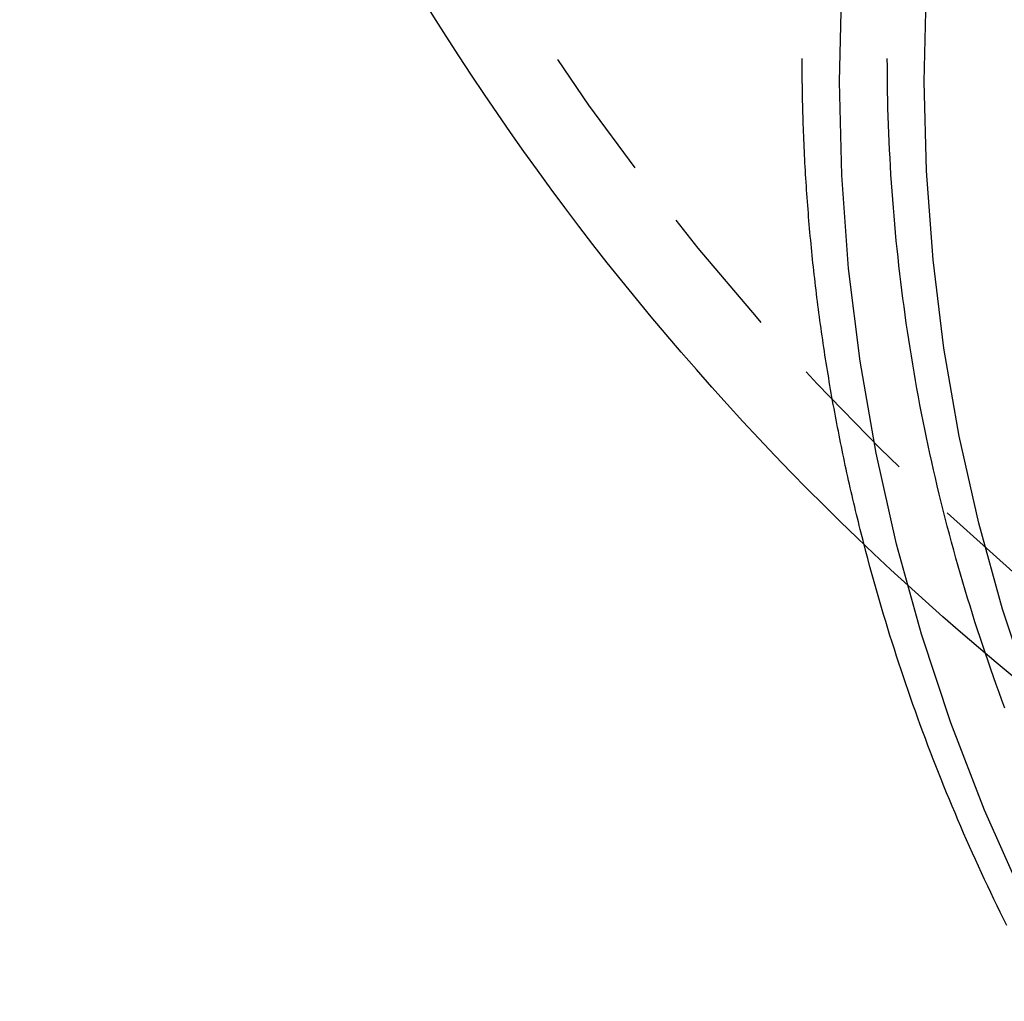
# Model space of a CAD drawing. Extents: x -42 to 630, y -249 to 67.
# Drawn here: x 518 to 536, y -38 to -20 of the extents above; entities that cross this region are included whole.
import ezdxf

# ---------------------------------------------------------------- set-up
doc = ezdxf.new("R2010")
doc.units = 0
doc.header["$LTSCALE"] = 10
doc.linetypes.add('VERDECKT', pattern=[0.375, 0.25, -0.125])
doc.layers.get('0').update_dxf_attribs({"linetype": 'CONTINUOUS'})
doc.layers.add('STEMPEL', color=3, linetype='CONTINUOUS')

# ---------------------------------------------------------------- blocks, each defined once
blk = doc.blocks.new('A$CB9ECCCD7')
at = {"color": 1, "linetype": 'VERDECKT', "extrusion": (-2e-16, 1, -2e-16)}
for p, q in [((-36.5, -1.84322), (-36.5, -20.51901)), ((-34.9, -1.84322), (-34.9, -20.51901))]:
    blk.add_line(p, q, dxfattribs=at)
at = {"color": 1, "linetype": 'VERDECKT'}
for points in [[(-32.3629, -36.2429, 0), (-33.075, -34.6387, 0), (-33.7074, -33.0015, 0), (-34.2586, -31.3353, 0), (-34.7272, -29.6441, 0), (-35.1122, -27.932, 0), (-35.4126, -26.2031, 0), (-35.6277, -24.4616, 0), (-35.757, -22.7116, 0), (-35.8001, -20.9573, 0), (-35.757, -19.2031, 0)], [(-32.2066, -32.458, 0), (-32.7333, -30.866, 0), (-33.1811, -29.2501, 0), (-33.5489, -27.6142, 0), (-33.8359, -25.9623, 0), (-34.0415, -24.2982, 0), (-34.165, -22.6262, 0), (-34.2062, -20.9501, 0), (-34.165, -19.2739, 0)]]:
    blk.add_polyline3d(points, dxfattribs=at)
at = {"color": 1}
for points in [[(-35.338, -29.6461, 0), (-35.3561, -29.5757, 0), (-35.3741, -29.5053, 0), (-35.3919, -29.4349, 0), (-35.4096, -29.3645, 0), (-35.4272, -29.294, 0), (-35.4446, -29.2235, 0), (-35.4619, -29.1529, 0), (-35.4791, -29.0823, 0), (-35.4961, -29.0117, 0), (-35.5129, -28.941, 0), (-35.5296, -28.8704, 0), (-35.5462, -28.7996, 0), (-35.5627, -28.7289, 0), (-35.579, -28.6581, 0), (-35.5951, -28.5873, 0), (-35.6111, -28.5164, 0), (-35.627, -28.4455, 0), (-35.6427, -28.3746, 0), (-35.6583, -28.3037, 0), (-35.6738, -28.2327, 0), (-35.6891, -28.1617, 0), (-35.7042, -28.0906, 0), (-35.7192, -28.0196, 0), (-35.7341, -27.9485, 0), (-35.7488, -27.8773, 0), (-35.7634, -27.8062, 0), (-35.7779, -27.735, 0), (-35.7922, -27.6638, 0), (-35.8064, -27.5925, 0), (-35.8204, -27.5212, 0), (-35.8343, -27.4499, 0), (-35.848, -27.3786, 0), (-35.8616, -27.3073, 0), (-35.8751, -27.2359, 0), (-35.8884, -27.1645, 0), (-35.9016, -27.093, 0), (-35.9146, -27.0216, 0), (-35.9275, -26.9501, 0), (-35.9402, -26.8786, 0), (-35.9528, -26.807, 0), (-35.9653, -26.7355, 0), (-35.9776, -26.6639, 0), (-35.9898, -26.5923, 0), (-36.0018, -26.5206, 0), (-36.0137, -26.449, 0), (-36.0255, -26.3773, 0), (-36.0371, -26.3056, 0), (-36.0485, -26.2338, 0), (-36.0599, -26.1621, 0), (-36.071, -26.0903, 0), (-36.0821, -26.0185, 0), (-36.093, -25.9467, 0), (-36.1037, -25.8748, 0), (-36.1143, -25.803, 0), (-36.1248, -25.7311, 0), (-36.1351, -25.6592, 0), (-36.1453, -25.5873, 0), (-36.1553, -25.5153, 0), (-36.1652, -25.4434, 0), (-36.1749, -25.3714, 0), (-36.1845, -25.2994, 0), (-36.194, -25.2274, 0), (-36.2033, -25.1553, 0), (-36.2125, -25.0833, 0), (-36.2215, -25.0112, 0), (-36.2304, -24.9391, 0), (-36.2392, -24.867, 0), (-36.2478, -24.7948, 0), (-36.2562, -24.7227, 0), (-36.2645, -24.6505, 0), (-36.2727, -24.5784, 0), (-36.2807, -24.5062, 0), (-36.2886, -24.434, 0), (-36.2964, -24.3617, 0), (-36.304, -24.2895, 0), (-36.3114, -24.2172, 0), (-36.3187, -24.145, 0), (-36.3259, -24.0727, 0), (-36.3329, -24.0004, 0), (-36.3398, -23.9281, 0), (-36.3465, -23.8557, 0), (-36.3531, -23.7834, 0), (-36.3595, -23.711, 0), (-36.3658, -23.6387, 0), (-36.372, -23.5663, 0), (-36.378, -23.4939, 0), (-36.3839, -23.4215, 0), (-36.3896, -23.3491, 0), (-36.3952, -23.2767, 0), (-36.4006, -23.2042, 0), (-36.4059, -23.1318, 0), (-36.4111, -23.0593, 0), (-36.4161, -22.9869, 0), (-36.4209, -22.9144, 0), (-36.4256, -22.8419, 0), (-36.4302, -22.7694, 0), (-36.4346, -22.6969, 0), (-36.4389, -22.6244, 0), (-36.443, -22.5519, 0), (-36.447, -22.4793, 0), (-36.4509, -22.4068, 0), (-36.4546, -22.3342, 0), (-36.4581, -22.2617, 0), (-36.4616, -22.1891, 0), (-36.4648, -22.1166, 0), (-36.4679, -22.044, 0), (-36.4709, -21.9714, 0), (-36.4738, -21.8988, 0), (-36.4764, -21.8262, 0), (-36.479, -21.7536, 0), (-36.4814, -21.681, 0), (-36.4836, -21.6084, 0), (-36.4857, -21.5358, 0), (-36.4877, -21.4632, 0), (-36.4895, -21.3906, 0), (-36.4912, -21.318, 0), (-36.4927, -21.2454, 0), (-36.4941, -21.1727, 0), (-36.4953, -21.1001, 0), (-36.4964, -21.0275, 0), (-36.4974, -20.9548, 0), (-36.4982, -20.8822, 0), (-36.4988, -20.8096, 0), (-36.4993, -20.7369, 0), (-36.4997, -20.6643, 0), (-36.4999, -20.5916, 0), (-36.5, -20.519, 0)], [(-32.6916, -32.7212, 0), (-32.7459, -32.5751, 0), (-32.7996, -32.4288, 0), (-32.8526, -32.2823, 0), (-32.9049, -32.1355, 0), (-32.9566, -31.9885, 0), (-33.0077, -31.8412, 0), (-33.058, -31.6937, 0), (-33.1077, -31.546, 0), (-33.1568, -31.3981, 0), (-33.2052, -31.25, 0), (-33.2529, -31.1016, 0), (-33.3, -30.9531, 0), (-33.3463, -30.8043, 0), (-33.3921, -30.6553, 0), (-33.4371, -30.5061, 0), (-33.4815, -30.3568, 0), (-33.5252, -30.2072, 0), (-33.5682, -30.0574, 0), (-33.6106, -29.9074, 0), (-33.6523, -29.7573, 0), (-33.6933, -29.6069, 0), (-33.7336, -29.4564, 0), (-33.7733, -29.3057, 0), (-33.8123, -29.1548, 0), (-33.8506, -29.0037, 0), (-33.8882, -28.8525, 0), (-33.9251, -28.7011, 0), (-33.9614, -28.5495, 0), (-33.9969, -28.3978, 0), (-34.0318, -28.2459, 0), (-34.0661, -28.0939, 0), (-34.0996, -27.9417, 0), (-34.1324, -27.7894, 0), (-34.1646, -27.6369, 0), (-34.1961, -27.4843, 0), (-34.2269, -27.3315, 0), (-34.257, -27.1786, 0), (-34.2865, -27.0256, 0), (-34.3152, -26.8724, 0), (-34.3433, -26.7191, 0), (-34.3707, -26.5657, 0), (-34.3974, -26.4122, 0), (-34.4234, -26.2586, 0), (-34.4487, -26.1048, 0), (-34.4734, -25.9509, 0), (-34.4973, -25.7969, 0), (-34.5206, -25.6428, 0), (-34.5432, -25.4886, 0), (-34.565, -25.3344, 0), (-34.5862, -25.18, 0), (-34.6068, -25.0255, 0), (-34.6266, -24.8709, 0), (-34.6457, -24.7163, 0), (-34.6641, -24.5615, 0), (-34.6819, -24.4067, 0), (-34.699, -24.2518, 0), (-34.7153, -24.0968, 0), (-34.731, -23.9418, 0), (-34.746, -23.7867, 0), (-34.7603, -23.6315, 0), (-34.7739, -23.4763, 0), (-34.7868, -23.321, 0), (-34.799, -23.1656, 0), (-34.8105, -23.0102, 0), (-34.8213, -22.8547, 0), (-34.8315, -22.6992, 0), (-34.8409, -22.5437, 0), (-34.8496, -22.3881, 0), (-34.8577, -22.2325, 0), (-34.865, -22.0768, 0), (-34.8716, -21.9211, 0), (-34.8776, -21.7654, 0), (-34.8828, -21.6097, 0), (-34.8874, -21.4539, 0), (-34.8912, -21.2981, 0), (-34.8944, -21.1423, 0), (-34.8968, -20.9865, 0), (-34.8986, -20.8307, 0), (-34.8996, -20.6748, 0), (-34.9, -20.519, 0)]]:
    blk.add_polyline3d(points, dxfattribs=at)
blk.add_polyline3d([(-32.6561, -36.8043, 0), (-32.717, -36.6819, 0), (-32.7774, -36.5592, 0), (-32.8373, -36.4363, 0), (-32.8969, -36.3131, 0), (-32.9559, -36.1898, 0), (-33.0145, -36.0662, 0), (-33.0726, -35.9424, 0), (-33.1303, -35.8184, 0), (-33.1875, -35.6942, 0), (-33.2442, -35.5698, 0), (-33.3005, -35.4451, 0), (-33.3563, -35.3203, 0), (-33.4116, -35.1952, 0), (-33.4665, -35.0699, 0), (-33.5209, -34.9445, 0), (-33.5748, -34.8188, 0), (-33.6282, -34.6929, 0), (-33.6812, -34.5668, 0), (-33.7338, -34.4406, 0), (-33.7858, -34.3141, 0), (-33.8374, -34.1874, 0), (-33.8885, -34.0606, 0), (-33.9391, -33.9335, 0), (-33.9892, -33.8063, 0), (-34.0389, -33.6789, 0), (-34.0881, -33.5513, 0), (-34.1368, -33.4235, 0), (-34.185, -33.2955, 0), (-34.2328, -33.1674, 0), (-34.2801, -33.0391, 0), (-34.3268, -32.9106, 0), (-34.3732, -32.7819, 0), (-34.419, -32.6531, 0), (-34.4643, -32.524, 0), (-34.5092, -32.3949, 0), (-34.5536, -32.2655, 0), (-34.5975, -32.136, 0), (-34.6409, -32.0063, 0), (-34.6838, -31.8765, 0), (-34.7262, -31.7465, 0), (-34.7681, -31.6163, 0), (-34.8096, -31.486, 0), (-34.8505, -31.3555, 0), (-34.891, -31.2249, 0), (-34.931, -31.0941, 0), (-34.9705, -30.9632, 0), (-35.0094, -30.8321, 0), (-35.0479, -30.7009, 0), (-35.0859, -30.5695, 0), (-35.1234, -30.438, 0), (-35.1604, -30.3064, 0), (-35.1969, -30.1746, 0), (-35.2329, -30.0426, 0), (-35.2684, -29.9106, 0), (-35.3035, -29.7784, 0), (-35.338, -29.6461, 0)])
at = {"extrusion": (0, -2e-16, -1)}
blk.add_arc((0, 7.40347), 51.2, 296.962389, 360, dxfattribs=at)
at = {"color": 1, "linetype": 'VERDECKT', "extrusion": (0, -2e-16, -1)}
blk.add_arc((0, 7.40347), 49.7, 296.962389, 360, dxfattribs=at)

msp = doc.modelspace()

# ---------------------------------------------------------------- block references
at = {"layer": 'STEMPEL'}
msp.add_blockref('A$CB9ECCCD7', (569.172, 0, -122.739), dxfattribs=at)

doc.saveas('drawing.dxf')
